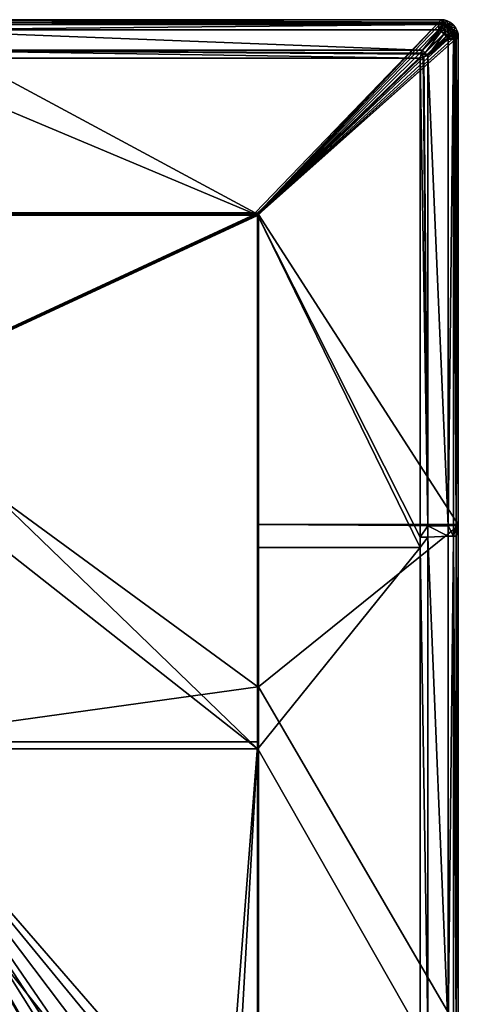
# Model space of a CAD drawing. Extents: x -6 to 584, y 0 to 440.
# Drawn here: x 507 to 584, y 268 to 440 of the extents above; entities that cross this region are included whole.
import ezdxf

# ---------------------------------------------------------------- set-up
doc = ezdxf.new("R2010")
doc.units = 0
doc.header["$MEASUREMENT"] = 0
doc.layers.get('0').update_dxf_attribs({"linetype": 'CONTINUOUS'})

msp = doc.modelspace()

# ---------------------------------------------------------------- linework, layer by layer
for points in [[(580.43, 439.18, 190.06), (485.84, 439.59, 188.84), (483.23, 439.18, 190.06)], [(485.84, 440, 183), (548.4, 406.34, 183), (485.5, 406.34, 183)], [(548.4, 406.34, 183), (485.84, 440, 183), (580.84, 440, 183)], [(580.43, 439.59, 188.84), (485.84, 440, 183), (485.84, 439.59, 188.84)], [(485.84, 440, 183), (580.43, 439.59, 188.84), (580.84, 440, 183)], [(580.43, 439.39, 189.43), (485.84, 439.59, 188.84), (580.43, 439.18, 190.05)], [(485.84, 439.59, 188.84), (580.43, 439.18, 190.06), (580.43, 439.18, 190.05)], [(485.84, 439.59, 188.84), (580.43, 439.39, 189.43), (580.43, 439.59, 188.84)], [(548.4, 406.34, 183), (580.84, 440, 183), (548.84, 406.27, 183)], [(580.84, 440, 183), (548.96, 406.18, 183), (548.84, 406.27, 183)], [(548.96, 406.18, 183), (580.84, 440, 183), (581.37, 439.95, 183)], [(581.88, 439.82, 183), (548.96, 406.18, 183), (581.37, 439.95, 183)], [(582.46, 439.53, 183), (548.96, 406.18, 183), (581.88, 439.82, 183)], [(582.96, 439.12, 183), (548.96, 406.18, 183), (582.46, 439.53, 183)], [(581.25, 439.47, 188.89), (580.84, 440, 183), (580.43, 439.59, 188.84)], [(580.43, 439.39, 189.43), (581.25, 439.47, 188.89), (580.43, 439.59, 188.84)], [(581.25, 439.47, 188.89), (580.43, 439.39, 189.43), (581.13, 439.37, 189.5)], [(580.43, 439.39, 189.43), (580.97, 439.11, 190.08), (581.13, 439.37, 189.5)], [(580.97, 439.11, 190.08), (580.43, 439.39, 189.43), (580.43, 439.18, 190.05)], [(580.84, 440, 183), (581.25, 439.47, 188.89), (581.37, 439.95, 183)], [(581.47, 438.91, 190.15), (581.13, 439.37, 189.5), (580.97, 439.11, 190.08)], [(581.13, 439.37, 189.5), (581.26, 439.47, 188.89), (581.25, 439.47, 188.89)], [(581.26, 439.47, 188.89), (581.13, 439.37, 189.5), (581.45, 439.38, 188.91)], [(581.79, 439.1, 189.56), (581.45, 439.38, 188.91), (581.13, 439.37, 189.5)], [(581.13, 439.37, 189.5), (581.47, 438.91, 190.15), (581.79, 439.1, 189.56)], [(581.37, 439.95, 183), (581.25, 439.47, 188.89), (581.88, 439.82, 183)], [(581.88, 439.82, 183), (581.25, 439.47, 188.89), (581.26, 439.47, 188.89)], [(581.88, 439.82, 183), (581.26, 439.47, 188.89), (581.45, 439.38, 188.91)], [(582.01, 439.12, 188.95), (581.88, 439.82, 183), (581.45, 439.38, 188.91)], [(581.45, 439.38, 188.91), (581.79, 439.1, 189.56), (582.01, 439.12, 188.95)], [(581.88, 439.82, 183), (582.01, 439.12, 188.95), (582.46, 439.53, 183)], [(582.46, 439.53, 183), (582.01, 439.12, 188.95), (582.08, 439.09, 188.95)], [(582.08, 439.09, 188.95), (582.96, 439.12, 183), (582.46, 439.53, 183)], [(485.86, 438.22, 190.9), (580.43, 439.18, 190.06), (483.23, 439.18, 190.06)], [(580.43, 439.18, 190.06), (485.86, 438.22, 190.9), (580.43, 438.22, 190.9)], [(485.86, 438.22, 190.9), (577.6, 434.66, 192.68), (580.43, 438.22, 190.9)], [(577.6, 434.66, 192.68), (485.86, 438.22, 190.9), (485.86, 434.66, 192.68)], [(548.96, 406.18, 183), (582.96, 439.12, 183), (583.36, 438.62, 183)], [(548.96, 406.18, 183), (583.36, 438.62, 183), (583.65, 438.04, 183)], [(548.96, 406.18, 183), (583.65, 438.04, 183), (583.79, 437.53, 183)], [(577.6, 434.66, 192.68), (580.68, 438.15, 190.94), (580.43, 438.22, 190.9)], [(580.68, 438.15, 190.94), (577.6, 434.66, 192.68), (580.69, 438.13, 190.94)], [(580.69, 438.13, 190.94), (577.6, 434.66, 192.68), (580.87, 437.93, 191.05)], [(578.07, 434.23, 192.78), (580.87, 437.93, 191.05), (577.6, 434.66, 192.68)], [(580.87, 437.93, 191.05), (578.07, 434.23, 192.78), (581.34, 437.51, 191.14)], [(580.43, 438.22, 190.9), (580.97, 439.11, 190.08), (580.43, 439.18, 190.06)], [(580.43, 439.18, 190.06), (580.97, 439.11, 190.08), (580.43, 439.18, 190.05)], [(580.97, 439.11, 190.08), (580.43, 438.22, 190.9), (580.68, 438.15, 190.94)], [(580.68, 438.15, 190.94), (581.09, 438.57, 190.62), (580.97, 439.11, 190.08)], [(581.09, 438.57, 190.62), (580.68, 438.15, 190.94), (580.69, 438.13, 190.94)], [(580.69, 438.13, 190.94), (581.44, 438.21, 190.8), (581.09, 438.57, 190.62)], [(581.44, 438.21, 190.8), (580.69, 438.13, 190.94), (580.87, 437.93, 191.05)], [(581.34, 437.51, 191.14), (581.44, 438.21, 190.8), (580.87, 437.93, 191.05)], [(580.97, 439.11, 190.08), (581.09, 438.57, 190.62), (581.47, 438.91, 190.15)], [(581.49, 438.24, 190.75), (581.47, 438.91, 190.15), (581.09, 438.57, 190.62)], [(581.09, 438.57, 190.62), (581.46, 438.22, 190.78), (581.49, 438.24, 190.75)], [(581.09, 438.57, 190.62), (581.44, 438.21, 190.8), (581.46, 438.22, 190.78)], [(581.34, 437.51, 191.14), (581.82, 437.14, 191.02), (581.44, 438.21, 190.8)], [(581.44, 438.21, 190.8), (582.06, 437.63, 190.78), (581.46, 438.22, 190.78)], [(582.06, 437.63, 190.78), (581.44, 438.21, 190.8), (581.82, 437.14, 191.02)], [(582.08, 437.67, 190.76), (581.49, 438.24, 190.75), (581.46, 438.22, 190.78)], [(582.08, 437.67, 190.76), (581.46, 438.22, 190.78), (582.06, 437.63, 190.78)], [(581.46, 438.22, 190.78), (582.08, 437.67, 190.76), (582.08, 437.67, 190.76)], [(581.91, 438.6, 190.24), (581.79, 439.1, 189.56), (581.47, 438.91, 190.15)], [(581.95, 438.48, 190.32), (581.91, 438.6, 190.24), (581.47, 438.91, 190.15)], [(581.47, 438.91, 190.15), (581.92, 438.47, 190.37), (581.95, 438.48, 190.32)], [(581.47, 438.91, 190.15), (581.49, 438.24, 190.75), (581.92, 438.47, 190.37)], [(582.08, 437.67, 190.76), (581.92, 438.47, 190.37), (581.49, 438.24, 190.75)], [(582.35, 438.66, 189.6), (582.01, 439.12, 188.95), (581.79, 439.1, 189.56)], [(582.35, 438.66, 189.6), (581.79, 439.1, 189.56), (582.33, 438.67, 189.63)], [(581.79, 439.1, 189.56), (581.91, 438.6, 190.24), (582.33, 438.67, 189.63)], [(581.82, 437.14, 191.02), (582.41, 437.25, 190.62), (582.06, 437.63, 190.78)], [(582.32, 438.65, 189.7), (582.33, 438.67, 189.63), (581.91, 438.6, 190.24)], [(581.91, 438.6, 190.24), (582.29, 438.64, 189.78), (582.32, 438.65, 189.7)], [(582.29, 438.64, 189.78), (581.91, 438.6, 190.24), (582, 438.5, 190.25)], [(581.91, 438.6, 190.24), (581.95, 438.48, 190.32), (582, 438.5, 190.25)], [(581.92, 438.47, 190.37), (582.32, 438.12, 190.32), (581.95, 438.48, 190.32)], [(581.92, 438.47, 190.37), (582.08, 437.67, 190.76), (582.32, 438.12, 190.32)], [(582.33, 438.14, 190.31), (582, 438.5, 190.25), (581.95, 438.48, 190.32)], [(582.33, 438.14, 190.31), (581.95, 438.48, 190.32), (582.32, 438.12, 190.32)], [(582.34, 438.17, 190.26), (582.29, 438.64, 189.78), (582, 438.5, 190.25)], [(582.34, 438.17, 190.26), (582, 438.5, 190.25), (582.33, 438.14, 190.31)], [(582.52, 438.71, 189.08), (582.08, 439.09, 188.95), (582.01, 439.12, 188.95)], [(582.01, 439.12, 188.95), (582.35, 438.66, 189.6), (582.52, 438.71, 189.08)], [(582.06, 437.63, 190.78), (582.41, 437.25, 190.62), (582.08, 437.67, 190.76)], [(582.96, 439.12, 183), (582.08, 439.09, 188.95), (582.54, 438.71, 188.99)], [(582.08, 439.09, 188.95), (582.52, 438.71, 189.08), (582.54, 438.71, 188.99)], [(582.08, 437.67, 190.76), (582.74, 437.63, 190.15), (582.32, 438.12, 190.32)], [(582.41, 437.25, 190.62), (582.08, 437.67, 190.76), (582.08, 437.67, 190.76)], [(582.74, 437.63, 190.15), (582.08, 437.67, 190.76), (582.41, 437.25, 190.62)], [(582.29, 438.64, 189.78), (582.49, 438.49, 189.71), (582.32, 438.65, 189.7)], [(582.29, 438.64, 189.78), (582.34, 438.17, 190.26), (582.49, 438.49, 189.71)], [(582.33, 438.67, 189.63), (582.32, 438.65, 189.7), (582.34, 438.66, 189.63)], [(582.32, 438.65, 189.7), (582.49, 438.49, 189.71), (582.34, 438.66, 189.63)], [(582.49, 438.49, 189.71), (582.32, 438.65, 189.7), (582.49, 438.49, 189.71)], [(582.74, 437.63, 190.15), (582.33, 438.14, 190.31), (582.32, 438.12, 190.32)], [(582.34, 438.66, 189.63), (582.35, 438.66, 189.6), (582.33, 438.67, 189.63)], [(582.33, 438.14, 190.31), (582.44, 438.08, 190.24), (582.34, 438.17, 190.26)], [(582.44, 438.08, 190.24), (582.33, 438.14, 190.31), (582.74, 437.63, 190.15)], [(582.49, 438.49, 189.71), (582.35, 438.66, 189.6), (582.34, 438.66, 189.63)], [(582.44, 438.08, 190.24), (582.49, 438.49, 189.71), (582.34, 438.17, 190.26)], [(582.35, 438.66, 189.6), (582.49, 438.49, 189.71), (582.52, 438.71, 189.08)], [(582.41, 437.25, 190.62), (582.94, 437.13, 190.08), (582.74, 437.63, 190.15)], [(582.5, 438.51, 189.63), (582.49, 438.49, 189.71), (582.44, 438.08, 190.24)], [(582.44, 438.08, 190.24), (582.93, 437.95, 189.56), (582.5, 438.51, 189.63)], [(582.44, 438.08, 190.24), (582.49, 438.49, 189.71), (582.49, 438.49, 189.71)], [(582.93, 437.95, 189.56), (582.44, 438.08, 190.24), (582.74, 437.63, 190.15)], [(582.5, 438.52, 189.63), (582.52, 438.71, 189.08), (582.49, 438.49, 189.71)], [(582.49, 438.49, 189.71), (582.5, 438.51, 189.63), (582.5, 438.52, 189.63)], [(582.52, 438.71, 189.08), (582.5, 438.52, 189.63), (582.5, 438.52, 189.61)], [(582.52, 438.71, 189.08), (582.5, 438.52, 189.61), (582.54, 438.71, 188.99)], [(582.5, 438.52, 189.61), (583.04, 438.06, 188.94), (582.54, 438.71, 188.99)], [(582.93, 437.95, 189.56), (582.5, 438.52, 189.61), (582.5, 438.51, 189.63)], [(582.5, 438.52, 189.61), (582.5, 438.52, 189.63), (582.5, 438.51, 189.63)], [(583.04, 438.06, 188.94), (582.5, 438.52, 189.61), (582.93, 437.95, 189.56)], [(582.54, 438.71, 188.99), (583.36, 438.62, 183), (582.96, 439.12, 183)], [(583.36, 438.62, 183), (582.54, 438.71, 188.99), (583.04, 438.06, 188.94)], [(582.74, 437.63, 190.15), (583.2, 437.3, 189.5), (582.93, 437.95, 189.56)], [(583.2, 437.3, 189.5), (582.74, 437.63, 190.15), (582.94, 437.13, 190.08)], [(582.93, 437.95, 189.56), (583.21, 437.62, 188.91), (583.04, 438.06, 188.94)], [(583.21, 437.62, 188.91), (582.93, 437.95, 189.56), (583.2, 437.3, 189.5)], [(583.04, 438.06, 188.94), (583.65, 438.04, 183), (583.36, 438.62, 183)], [(583.65, 438.04, 183), (583.04, 438.06, 188.94), (583.21, 437.62, 188.91)], [(583.21, 437.62, 188.91), (583.2, 437.3, 189.5), (583.29, 437.41, 188.89)], [(583.29, 437.41, 188.89), (583.65, 438.04, 183), (583.21, 437.62, 188.91)], [(583.35, 437.26, 188.88), (583.65, 438.04, 183), (583.29, 437.41, 188.89)], [(583.65, 438.04, 183), (583.35, 437.26, 188.88), (583.79, 437.53, 183)], [(548.96, 406.18, 183), (583.79, 437.53, 183), (583.83, 437.01, 183)], [(583.83, 437.01, 183), (548.99, 406.06, 183), (548.96, 406.18, 183)], [(583.83, 352, 183), (548.99, 406.06, 183), (583.83, 437.01, 183)], [(578.49, 433.76, 192.68), (581.34, 437.51, 191.14), (578.07, 434.23, 192.78)], [(581.34, 437.51, 191.14), (578.49, 433.76, 192.68), (581.76, 437.04, 191.05)], [(578.49, 433.76, 192.68), (581.97, 436.86, 190.94), (581.76, 437.04, 191.05)], [(578.49, 433.76, 192.68), (581.97, 436.86, 190.94), (581.97, 436.86, 190.94)], [(581.97, 436.86, 190.94), (578.49, 433.76, 192.68), (582.05, 436.6, 190.9)], [(578.49, 433.76, 192.68), (582.05, 351.78, 190.9), (582.05, 436.6, 190.9)], [(581.82, 437.14, 191.02), (581.34, 437.51, 191.14), (581.76, 437.04, 191.05)], [(581.97, 436.86, 190.94), (581.82, 437.14, 191.02), (581.76, 437.04, 191.05)], [(582.41, 437.25, 190.62), (581.82, 437.14, 191.02), (581.97, 436.86, 190.94)], [(582.41, 437.25, 190.62), (581.97, 436.86, 190.94), (583.01, 436.6, 190.06)], [(581.97, 436.86, 190.94), (582.41, 437.25, 190.62), (581.97, 436.86, 190.94)], [(583.01, 436.6, 190.06), (581.97, 436.86, 190.94), (582.05, 436.6, 190.9)], [(583.01, 436.6, 190.06), (582.05, 351.78, 190.9), (583.01, 349.96, 190.06)], [(582.05, 351.78, 190.9), (583.01, 436.6, 190.06), (582.05, 436.6, 190.9)], [(583.01, 436.6, 190.06), (582.94, 437.13, 190.08), (582.41, 437.25, 190.62)], [(582.94, 437.13, 190.08), (583.23, 436.6, 189.43), (583.2, 437.3, 189.5)], [(583.23, 436.6, 189.43), (582.94, 437.13, 190.08), (583.01, 436.6, 190.05)], [(582.94, 437.13, 190.08), (583.01, 436.6, 190.06), (583.01, 436.6, 190.05)], [(583.01, 349.96, 190.06), (583.01, 436.6, 190.05), (583.01, 436.6, 190.06)], [(583.01, 436.6, 190.05), (583.43, 351.77, 188.84), (583.23, 436.6, 189.43)], [(583.43, 351.77, 188.84), (583.01, 436.6, 190.05), (583.01, 349.96, 190.06)], [(583.2, 437.3, 189.5), (583.35, 437.26, 188.88), (583.29, 437.41, 188.89)], [(583.23, 436.6, 189.43), (583.35, 437.26, 188.88), (583.2, 437.3, 189.5)], [(583.35, 437.26, 188.88), (583.23, 436.6, 189.43), (583.43, 436.6, 188.84)], [(583.23, 436.6, 189.43), (583.43, 351.77, 188.84), (583.43, 436.6, 188.84)], [(583.35, 437.26, 188.88), (583.83, 437.01, 183), (583.79, 437.53, 183)], [(583.83, 437.01, 183), (583.35, 437.26, 188.88), (583.43, 436.6, 188.84)], [(583.43, 436.6, 188.84), (583.83, 352, 183), (583.83, 437.01, 183)], [(583.83, 352, 183), (583.43, 436.6, 188.84), (583.43, 351.77, 188.84)], [(577.15, 433.31, 193), (485.86, 434.66, 192.68), (483.65, 433.31, 193)], [(577.43, 434.17, 192.88), (485.86, 434.66, 192.68), (577.38, 434, 192.9)], [(485.86, 434.66, 192.68), (577.15, 433.31, 193), (577.38, 434, 192.9)], [(485.86, 434.66, 192.68), (577.43, 434.17, 192.88), (577.6, 434.66, 192.68)], [(577.38, 434, 192.9), (578.49, 433.76, 192.68), (577.43, 434.17, 192.88)], [(577.43, 434.17, 192.88), (578.07, 434.23, 192.78), (577.6, 434.66, 192.68)], [(578.07, 434.23, 192.78), (577.43, 434.17, 192.88), (578.49, 433.76, 192.68)], [(548.51, 406.07, 193), (483.65, 433.31, 193), (505.3, 406.07, 193)], [(483.65, 433.31, 193), (548.51, 406.07, 193), (577.15, 433.31, 193)], [(577.15, 433.31, 193), (548.51, 406.07, 193), (548.74, 406.04, 193)], [(577.15, 433.31, 193), (548.74, 406.04, 193), (548.85, 405.97, 193)], [(548.87, 405.9, 193), (577.15, 433.31, 193), (548.85, 405.97, 193)], [(577.15, 433.31, 193), (548.87, 405.9, 193), (577.15, 349.8, 193)], [(577.68, 433.49, 192.95), (577.38, 434, 192.9), (577.15, 433.31, 193)], [(577.15, 433.31, 193), (578.49, 351.78, 192.68), (577.68, 433.49, 192.95)], [(578.49, 351.78, 192.68), (577.15, 433.31, 193), (577.15, 349.8, 193)], [(578.49, 433.76, 192.68), (577.38, 434, 192.9), (577.83, 433.54, 192.9)], [(577.38, 434, 192.9), (577.68, 433.49, 192.95), (577.83, 433.54, 192.9)], [(577.68, 433.49, 192.95), (578.49, 351.78, 192.68), (577.83, 433.54, 192.9)], [(577.83, 433.54, 192.9), (578.49, 351.78, 192.68), (578.49, 433.76, 192.68)], [(582.05, 351.78, 190.9), (578.49, 433.76, 192.68), (578.49, 351.78, 192.68)], [(485.5, 406.34, 183), (548.4, 406.11, 182.99), (479.72, 406.11, 182.99)], [(479.83, 374.33, 181.56), (479.72, 406.11, 182.99), (548.4, 406.11, 182.99)], [(548.4, 406.11, 182.99), (479.94, 374.1, 181.55), (479.83, 374.33, 181.56)], [(479.94, 374.1, 181.55), (548.4, 406.11, 182.99), (548.64, 406.09, 183)], [(479.94, 374.1, 181.55), (548.64, 406.09, 183), (548.89, 406.06, 183)], [(548.89, 323.73, 183), (479.94, 374.1, 181.55), (548.89, 406.06, 183)], [(483.71, 375.73, 191.64), (548.51, 405.93, 193), (483.65, 375.87, 191.64)], [(505.3, 405.93, 193), (483.65, 375.87, 191.64), (548.51, 405.93, 193)], [(548.51, 405.93, 193), (483.71, 375.73, 191.64), (548.66, 405.92, 193)], [(548.66, 405.92, 193), (483.71, 375.73, 191.64), (548.8, 405.9, 193)], [(483.71, 375.73, 191.64), (548.8, 312.95, 193), (548.8, 405.9, 193)], [(548.4, 406.11, 182.99), (485.5, 406.34, 183), (548.4, 406.34, 183)], [(548.51, 406.07, 193), (505.3, 406, 193), (548.51, 405.93, 193)], [(505.3, 406, 193), (548.51, 406.07, 193), (505.3, 406.07, 193)], [(548.51, 405.93, 193), (505.3, 406, 193), (505.3, 405.93, 193)], [(548.84, 406.27, 183), (548.4, 406.11, 182.99), (548.4, 406.34, 183)], [(548.4, 406.11, 182.99), (548.84, 406.27, 183), (548.85, 406.15, 183)], [(548.85, 406.15, 183), (548.64, 406.09, 183), (548.4, 406.11, 182.99)], [(548.51, 405.93, 193), (548.74, 406.04, 193), (548.51, 406.07, 193)], [(548.74, 406.04, 193), (548.51, 405.93, 193), (548.76, 405.96, 193)], [(548.66, 405.92, 193), (548.76, 405.96, 193), (548.51, 405.93, 193)], [(548.88, 406.12, 183), (548.64, 406.09, 183), (548.85, 406.15, 183)], [(548.64, 406.09, 183), (548.88, 406.12, 183), (548.89, 406.1, 183)], [(548.64, 406.09, 183), (548.89, 406.1, 183), (548.89, 406.06, 183)], [(548.66, 405.92, 193), (548.79, 405.94, 193), (548.76, 405.96, 193)], [(548.66, 405.92, 193), (548.8, 405.93, 193), (548.79, 405.94, 193)], [(548.8, 405.93, 193), (548.66, 405.92, 193), (548.8, 405.9, 193)], [(548.79, 405.94, 193), (548.74, 406.04, 193), (548.76, 405.96, 193)], [(548.74, 406.04, 193), (548.79, 405.94, 193), (548.85, 405.97, 193)], [(548.85, 405.97, 193), (548.79, 405.94, 193), (548.8, 405.93, 193)], [(548.8, 405.93, 193), (548.87, 405.9, 193), (548.85, 405.97, 193)], [(548.87, 405.9, 193), (548.8, 405.93, 193), (548.8, 405.9, 193)], [(548.87, 347.99, 193), (548.8, 405.9, 193), (548.8, 312.95, 193)], [(548.8, 405.9, 193), (548.87, 347.99, 193), (548.87, 405.9, 193)], [(548.96, 406.18, 183), (548.85, 406.15, 183), (548.84, 406.27, 183)], [(548.85, 406.15, 183), (548.96, 406.18, 183), (548.88, 406.12, 183)], [(577.15, 349.8, 193), (548.87, 405.9, 193), (577.15, 347.99, 193)], [(577.15, 347.99, 193), (548.87, 405.9, 193), (548.87, 347.99, 193)], [(548.96, 406.18, 183), (548.89, 406.1, 183), (548.88, 406.12, 183)], [(548.89, 406.1, 183), (548.96, 406.18, 183), (548.99, 406.06, 183)], [(548.89, 406.1, 183), (548.99, 406.06, 183), (548.89, 406.06, 183)], [(548.99, 352, 183), (548.89, 406.06, 183), (548.99, 406.06, 183)], [(548.99, 352, 183), (548.89, 323.73, 183), (548.89, 406.06, 183)], [(548.99, 406.06, 183), (583.83, 352, 183), (548.99, 352, 183)], [(474.47, 371.45, 191.44), (548.8, 312.95, 193), (483.71, 375.73, 191.64)], [(479.91, 314.15, 181.55), (479.94, 374.1, 181.55), (548.89, 323.73, 183)], [(548.8, 312.95, 193), (474.47, 371.45, 191.44), (474.47, 312.95, 191.44)], [(548.89, 323.73, 183), (548.99, 352, 183), (548.99, 323.73, 183)], [(583.83, 351.77, 183), (548.99, 323.73, 183), (548.99, 352, 183)], [(583.83, 351.77, 183), (548.99, 352, 183), (583.83, 352, 183)], [(578.49, 351.78, 192.68), (577.15, 349.8, 193), (578.49, 349.8, 192.68)], [(578.49, 351.78, 192.68), (582.05, 349.96, 190.9), (582.05, 351.78, 190.9)], [(582.05, 349.96, 190.9), (578.49, 351.78, 192.68), (578.49, 349.8, 192.68)], [(583.01, 349.96, 190.06), (582.05, 351.78, 190.9), (582.05, 349.96, 190.9)], [(583.83, 352, 183), (583.43, 351.77, 188.84), (583.83, 351.77, 183)], [(583.83, 264, 183), (548.99, 323.73, 183), (583.83, 351.77, 183)], [(583.43, 351.77, 188.84), (583.01, 349.96, 190.06), (583.43, 349.96, 188.84)], [(583.43, 349.96, 188.84), (583.83, 351.77, 183), (583.43, 351.77, 188.84)], [(583.43, 349.96, 188.84), (583.83, 264, 183), (583.83, 351.77, 183)], [(577.15, 347.99, 193), (578.49, 349.8, 192.68), (577.15, 349.8, 193)], [(577.15, 347.99, 193), (578.49, 263.93, 192.68), (578.49, 349.8, 192.68)], [(578.49, 349.8, 192.68), (582.05, 263.93, 190.9), (582.05, 349.96, 190.9)], [(582.05, 263.93, 190.9), (578.49, 349.8, 192.68), (578.49, 263.93, 192.68)], [(582.05, 263.93, 190.9), (583.01, 349.96, 190.06), (582.05, 349.96, 190.9)], [(583.01, 349.96, 190.06), (582.05, 263.93, 190.9), (583.01, 263.32, 190.06)], [(583.01, 349.96, 190.06), (583.43, 263.92, 188.84), (583.43, 349.96, 188.84)], [(583.43, 263.92, 188.84), (583.01, 349.96, 190.06), (583.01, 263.32, 190.06)], [(583.83, 264, 183), (583.43, 349.96, 188.84), (583.43, 263.92, 188.84)], [(548.87, 347.99, 193), (548.8, 312.95, 193), (548.87, 312.95, 193)], [(548.87, 312.95, 193), (577.15, 263.27, 193), (577.15, 347.99, 193)], [(548.87, 312.95, 193), (577.15, 347.99, 193), (548.87, 347.99, 193)], [(578.49, 263.93, 192.68), (577.15, 347.99, 193), (577.15, 263.27, 193)], [(479.91, 314.15, 181.55), (548.89, 323.73, 183), (548.89, 314.15, 183)], [(548.99, 264, 183), (548.89, 314.15, 183), (548.99, 323.73, 183)], [(548.99, 323.73, 183), (548.89, 314.15, 183), (548.89, 323.73, 183)], [(548.99, 323.73, 183), (583.83, 264, 183), (548.99, 264, 183)], [(529.33, 227.81, 182.59), (479.91, 314.15, 181.55), (529.55, 228.21, 182.59)], [(529.55, 228.21, 182.59), (479.91, 314.15, 181.55), (531.59, 231.9, 182.64)], [(531.59, 231.9, 182.64), (479.91, 314.15, 181.55), (532.55, 233.64, 182.66)], [(479.91, 314.15, 181.55), (529.33, 227.81, 182.59), (479.91, 220, 181.55)], [(534.13, 235.18, 182.69), (479.91, 314.15, 181.55), (537.29, 238.23, 182.76)], [(540.87, 240.07, 182.83), (479.91, 314.15, 181.55), (543.22, 241.27, 182.88)], [(479.91, 314.15, 181.55), (534.13, 235.18, 182.69), (532.55, 233.64, 182.66)], [(548.89, 314.15, 183), (543.22, 241.27, 182.88), (479.91, 314.15, 181.55)], [(479.91, 314.15, 181.55), (540.87, 240.07, 182.83), (537.29, 238.23, 182.76)], [(543.22, 241.27, 182.88), (548.89, 314.15, 183), (544.75, 241.57, 182.91)], [(544.75, 241.57, 182.91), (548.89, 314.15, 183), (548.89, 242.39, 183)], [(548.99, 264, 183), (548.89, 242.39, 183), (548.89, 314.15, 183)], [(548.8, 220, 193), (474.47, 312.95, 191.44), (474.47, 220, 191.44)], [(474.47, 312.95, 191.44), (548.8, 220, 193), (548.8, 312.95, 193)], [(548.8, 312.95, 193), (548.87, 262.66, 193), (548.87, 312.95, 193)], [(548.87, 262.66, 193), (548.8, 312.95, 193), (548.8, 220, 193)], [(577.15, 263.27, 193), (548.87, 312.95, 193), (548.87, 262.66, 193)]]:
    msp.add_3dface(points)

doc.saveas('drawing.dxf')
